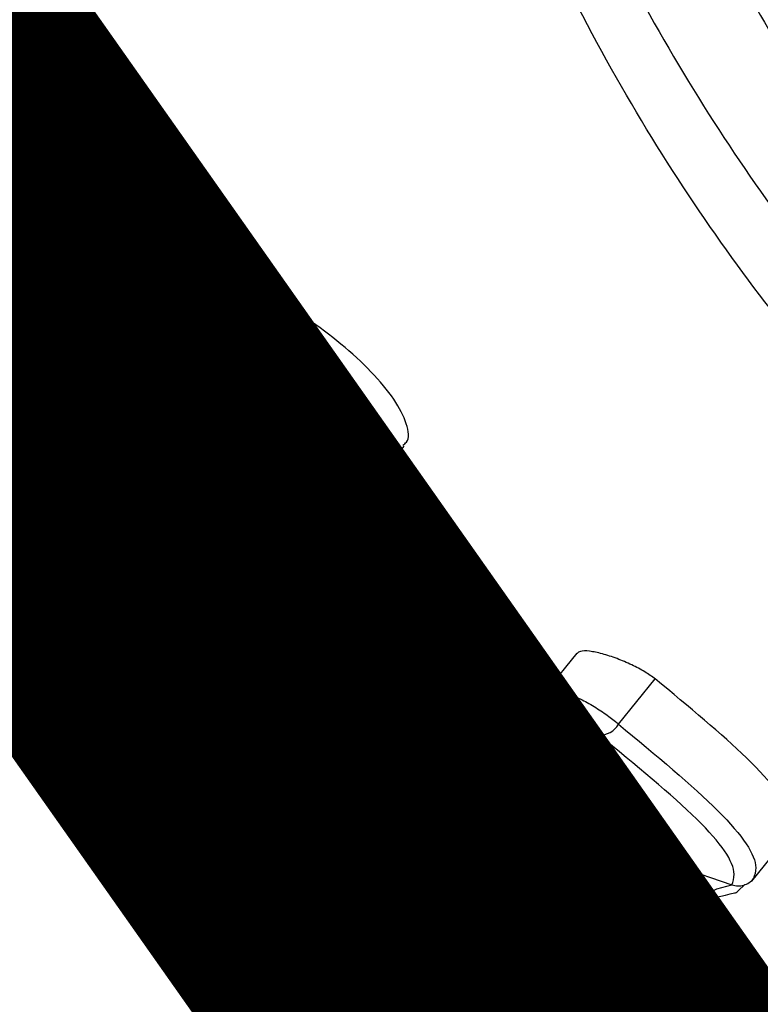
# Model space of a CAD drawing. Units: millimetres. Extents: x 394 to 26527, y 3501 to 26926.
# Drawn here: x 3038 to 3049, y 12163 to 12177 of the extents above; entities that cross this region are included whole.
import ezdxf

# ---------------------------------------------------------------- set-up
doc = ezdxf.new("R2010")
doc.units = ezdxf.units.MM
doc.linetypes.add('ACAD_ISO03W100', pattern=[30, 12, -18])
doc.linetypes.add('ČERCHOVANÁ', pattern=[25.4, 12.7, -6.35, 0, -6.35])
for name, color, linetype in [('HERNI_PRVEK', 4, 'Continuous'), ('KOTY1', 7, 'Continuous'), ('OSA', 7, 'ČERCHOVANÁ'), ('ZALOZENI', 6, 'Continuous')]:
    doc.layers.add(name, color=color, linetype=linetype)
doc.layers.add('KOTY', color=7, linetype='Continuous', lineweight=13)
doc.styles.add('arial', font='arial.ttf')
doc.dimstyles.new('KOTY_50', dxfattribs={"dimtxt": 125, "dimasz": 50, "dimexe": 50, "dimexo": 50, "dimgap": 30, "dimtad": 1, "dimdec": 0, "dimrnd": 10, "dimdsep": 46, "dimtxsty": 'arial', "dimblk": 'ARCHTICK', "dimcen": -1.5, "dimclrt": 2, "dimadec": 0, "dimazin": 0, "dimtfac": 0.63, "dimtdec": 0, "dimtix": 1, "dimtmove": 2, "dimatfit": 3, "dimldrblk": 'KOTA', "dimfxl": 400, "dimfxlon": 1, "dimtfill": 1, "dimtolj": 1, "dimtzin": 0, "dimarcsym": 0})

# ---------------------------------------------------------------- blocks, each defined once
blk = doc.blocks.new('_ArchTick')
at = {"color": 0, "linetype": 'ByBlock', "const_width": 0.15}
blk.add_lwpolyline([(-0.5, -0.5), (0.5, 0.5)], dxfattribs=at)
blk = doc.blocks.new('*D11')
at = {"layer": 'Defpoints', "color": 0, "transparency": 16777216}
for p in [(1219.392, 13095.493), (8020.059, 13095.493), (8020.059, 9635.419)]:
    blk.add_point(p, dxfattribs=at)
at = {"layer": 'KOTY1', "color": 0, "lineweight": -2, "transparency": 16777216}
for p, q in [((1219.392, 10035.419), (1219.392, 9585.419)), ((8020.059, 10035.419), (8020.059, 9585.419)), ((1219.392, 9635.419), (8020.059, 9635.419))]:
    blk.add_line(p, q, dxfattribs=at)
at = {"layer": 'KOTY1', "color": 0, "lineweight": -2, "transparency": 16777216, "xscale": 50, "yscale": 50, "zscale": 50, "rotation": 180}
blk.add_blockref('_ArchTick', (1219.392, 9635.419), dxfattribs=at)
at = {"layer": 'KOTY1', "color": 0, "lineweight": -2, "transparency": 16777216, "xscale": 50, "yscale": 50, "zscale": 50}
blk.add_blockref('_ArchTick', (8020.059, 9635.419), dxfattribs=at)
at = {"layer": 'KOTY1', "color": 2, "transparency": 16777216, "insert": (4619.725, 9729.24), "char_height": 125, "attachment_point": 5, "style": 'arial', "bg_fill": 3, "box_fill_scale": 1.1, "bg_fill_color": 256, "bg_fill_true_color": 13158600, "bg_fill_transparency": 0}
blk.add_mtext('\\A1;6800', dxfattribs=at)
blk = doc.blocks.new('KOTA')
for p, q in [((-75, -75), (75, 75)), ((0, 75), (0, -75)), ((-75, 0), (75, 0))]:
    blk.add_line(p, q)
blk = doc.blocks.new('*D12')
at = {"layer": 'Defpoints', "color": 0, "transparency": 16777216}
for p in [(570.06, 15531.37), (3046.965, 15531.37), (3047.253, 10657.233)]:
    blk.add_point(p, dxfattribs=at)
at = {"layer": 'KOTY1', "color": 0, "lineweight": -2, "transparency": 16777216}
for p, q in [((970.06, 15531.37), (520.06, 15531.37)), ((570.06, 10657.233), (570.06, 15531.37)), ((970.06, 10657.233), (520.06, 10657.233))]:
    blk.add_line(p, q, dxfattribs=at)
at = {"layer": 'KOTY1', "color": 0, "lineweight": -2, "transparency": 16777216, "xscale": 50, "yscale": 50, "zscale": 50}
for p, rotation in [((570.06, 15531.37), 90), ((570.06, 10657.233), 270)]:
    blk.add_blockref('_ArchTick', p, dxfattribs=dict(at, rotation=rotation))
at = {"layer": 'KOTY1', "color": 2, "transparency": 16777216, "insert": (476.238, 13094.302), "char_height": 125, "attachment_point": 5, "rotation": 90, "style": 'arial', "bg_fill": 3, "box_fill_scale": 1.1, "bg_fill_color": 256, "bg_fill_true_color": 13158600, "bg_fill_transparency": 0}
blk.add_mtext('\\A1;4870', dxfattribs=at)
blk = doc.blocks.new('*D14')
at = {"layer": 'Defpoints', "color": 0, "transparency": 16777216}
for p in [(2718.369, 13095.493), (6520.059, 13095.493), (6520.059, 9935.419)]:
    blk.add_point(p, dxfattribs=at)
at = {"layer": 'KOTY1', "color": 0, "lineweight": -2, "transparency": 16777216}
for p, q in [((2718.369, 10335.419), (2718.369, 9885.419)), ((6520.059, 10335.419), (6520.059, 9885.419)), ((2718.369, 9935.419), (6520.059, 9935.419))]:
    blk.add_line(p, q, dxfattribs=at)
at = {"layer": 'KOTY1', "color": 0, "lineweight": -2, "transparency": 16777216, "xscale": 50, "yscale": 50, "zscale": 50, "rotation": 180}
blk.add_blockref('_ArchTick', (2718.369, 9935.419), dxfattribs=at)
at = {"layer": 'KOTY1', "color": 0, "lineweight": -2, "transparency": 16777216, "xscale": 50, "yscale": 50, "zscale": 50}
blk.add_blockref('_ArchTick', (6520.059, 9935.419), dxfattribs=at)
at = {"layer": 'KOTY1', "color": 2, "transparency": 16777216, "insert": (4619.214, 10029.283), "char_height": 125, "attachment_point": 5, "style": 'arial', "bg_fill": 3, "box_fill_scale": 1.1, "bg_fill_color": 256, "bg_fill_true_color": 13158600, "bg_fill_transparency": 0}
blk.add_mtext('\\A1;3800', dxfattribs=at)
blk = doc.blocks.new('*D17')
at = {"layer": 'Defpoints', "color": 0, "transparency": 16777216}
for p in [(948.06, 12157.233), (3047.253, 12157.233), (3047.253, 10657.233)]:
    blk.add_point(p, dxfattribs=at)
at = {"layer": 'KOTY1', "color": 0, "lineweight": -2, "transparency": 16777216}
for p, q in [((1348.06, 12157.233), (898.06, 12157.233)), ((948.06, 10657.233), (948.06, 12157.233)), ((1348.06, 10657.233), (898.06, 10657.233))]:
    blk.add_line(p, q, dxfattribs=at)
at = {"layer": 'KOTY1', "color": 0, "lineweight": -2, "transparency": 16777216, "xscale": 50, "yscale": 50, "zscale": 50}
for p, rotation in [((948.06, 12157.233), 90), ((948.06, 10657.233), 270)]:
    blk.add_blockref('_ArchTick', p, dxfattribs=dict(at, rotation=rotation))
at = {"layer": 'KOTY1', "color": 2, "transparency": 16777216, "insert": (854.238, 11407.233), "char_height": 125, "attachment_point": 5, "rotation": 90, "style": 'arial', "bg_fill": 3, "box_fill_scale": 1.1, "bg_fill_color": 256, "bg_fill_true_color": 13158600, "bg_fill_transparency": 0}
blk.add_mtext('\\A1;1500', dxfattribs=at)
blk = doc.blocks.new('*D18')
at = {"layer": 'Defpoints', "color": 0, "transparency": 16777216}
for p in [(948.06, 14031.37), (3046.965, 14031.37), (3047.253, 12157.233)]:
    blk.add_point(p, dxfattribs=at)
at = {"layer": 'KOTY1', "color": 0, "lineweight": -2, "transparency": 16777216}
for p, q in [((1348.06, 14031.37), (898.06, 14031.37)), ((948.06, 12157.233), (948.06, 14031.37)), ((1348.06, 12157.233), (898.06, 12157.233))]:
    blk.add_line(p, q, dxfattribs=at)
at = {"layer": 'KOTY1', "color": 0, "lineweight": -2, "transparency": 16777216, "xscale": 50, "yscale": 50, "zscale": 50}
for p, rotation in [((948.06, 14031.37), 90), ((948.06, 12157.233), 270)]:
    blk.add_blockref('_ArchTick', p, dxfattribs=dict(at, rotation=rotation))
at = {"layer": 'KOTY1', "color": 2, "transparency": 16777216, "insert": (854.238, 13094.302), "char_height": 125, "attachment_point": 5, "rotation": 90, "style": 'arial', "bg_fill": 3, "box_fill_scale": 1.1, "bg_fill_color": 256, "bg_fill_true_color": 13158600, "bg_fill_transparency": 0}
blk.add_mtext('\\A1;1870', dxfattribs=at)
blk = doc.blocks.new('*D27')
at = {"layer": 'Defpoints', "color": 0, "linetype": 'ACAD_ISO03W100', "ltscale": 3, "transparency": 16777216}
for p in [(8020.059, 15531.37), (8020.059, 15531.37), (1218.392, 10657.233)]:
    blk.add_point(p, dxfattribs=at)
at = {"layer": 'KOTY', "color": 0, "linetype": 'ACAD_ISO03W100', "lineweight": -2, "ltscale": 3, "transparency": 16777216}
for p, q in [((8020.059, 15531.37), (7709.002, 15308.464)), ((8020.059, 15531.37), (8049.183, 15490.728)), ((1218.392, 10657.233), (7357.011, 15056.224)), ((1218.392, 10657.233), (1247.516, 10616.591))]:
    blk.add_line(p, q, dxfattribs=at)
at = {"layer": 'KOTY', "color": 0, "linetype": 'ACAD_ISO03W100', "lineweight": -2, "ltscale": 3, "transparency": 16777216, "xscale": 50, "yscale": 50, "zscale": 50}
for p, rotation in [((8020.059, 15531.37), 35.62572942642166), ((1218.392, 10657.233), 215.6257294264216)]:
    blk.add_blockref('_ArchTick', p, dxfattribs=dict(at, rotation=rotation))
at = {"layer": 'KOTY', "color": 2, "linetype": 'ACAD_ISO03W100', "ltscale": 3, "transparency": 16777216, "insert": (7535.919, 15178.28), "char_height": 125, "attachment_point": 5, "rotation": 35.6257, "style": 'arial', "bg_fill": 3, "box_fill_scale": 1.1, "bg_fill_color": 256, "bg_fill_true_color": 13158600, "bg_fill_transparency": 0}
blk.add_mtext('\\A1;8370', dxfattribs=at)
blk = doc.blocks.new('*D30')
at = {"layer": 'Defpoints', "color": 0, "transparency": 16777216}
for p in [(3298.709, 13595.337), (1218.392, 10657.233), (1218.392, 10657.233)]:
    blk.add_point(p, dxfattribs=at)
at = {"layer": 'KOTY', "color": 0, "lineweight": -2, "transparency": 16777216}
for p, q in [((3298.709, 13595.337), (1830.45, 11521.664)), ((3298.709, 13595.337), (3339.515, 13566.443)), ((1218.392, 10657.233), (1580.361, 11168.455)), ((1218.392, 10657.233), (1259.198, 10628.34))]:
    blk.add_line(p, q, dxfattribs=at)
at = {"layer": 'KOTY', "color": 0, "lineweight": -2, "transparency": 16777216, "xscale": 50, "yscale": 50, "zscale": 50}
for p, rotation in [((3298.709, 13595.337), 54.69968725655246), ((1218.392, 10657.233), 234.6996872565525)]:
    blk.add_blockref('_ArchTick', p, dxfattribs=dict(at, rotation=rotation))
at = {"layer": 'KOTY', "color": 2, "transparency": 16777216, "insert": (1701.472, 11347.845), "char_height": 125, "attachment_point": 5, "rotation": 54.6997, "style": 'arial', "bg_fill": 3, "box_fill_scale": 1.1, "bg_fill_color": 256, "bg_fill_true_color": 13158600, "bg_fill_transparency": 0}
blk.add_mtext('\\A1;3600', dxfattribs=at)
blk = doc.blocks.new('*D31')
at = {"layer": 'Defpoints', "color": 0, "transparency": 16777216}
for p in [(3299.155, 12593.759), (1218.392, 10657.233), (1218.392, 10657.233)]:
    blk.add_point(p, dxfattribs=at)
at = {"layer": 'KOTY', "color": 0, "lineweight": -2, "transparency": 16777216}
for p, q in [((3299.155, 12593.759), (3265.091, 12630.36)), ((3299.155, 12593.759), (2000.748, 11385.357)), ((1218.392, 10657.233), (1682.318, 11089.001)), ((1218.392, 10657.233), (1184.328, 10693.834))]:
    blk.add_line(p, q, dxfattribs=at)
at = {"layer": 'KOTY', "color": 0, "lineweight": -2, "transparency": 16777216, "xscale": 50, "yscale": 50, "zscale": 50}
for p, rotation in [((3299.155, 12593.759), 42.94372245585141), ((1218.392, 10657.233), 222.9437224558515)]:
    blk.add_blockref('_ArchTick', p, dxfattribs=dict(at, rotation=rotation))
at = {"layer": 'KOTY', "color": 2, "transparency": 16777216, "insert": (1839.271, 11239.609), "char_height": 125, "attachment_point": 5, "rotation": 42.9437, "style": 'arial', "bg_fill": 3, "box_fill_scale": 1.1, "bg_fill_color": 256, "bg_fill_true_color": 13158600, "bg_fill_transparency": 0}
blk.add_mtext('\\A1;2840', dxfattribs=at)
blk = doc.blocks.new('*D38')
at = {"layer": 'Defpoints', "color": 0, "transparency": 16777216}
for p in [(3300.156, 12593.759), (3569.082, 12437.956), (3047.253, 12157.233)]:
    blk.add_point(p, dxfattribs=at)
at = {"layer": 'KOTY', "color": 0, "lineweight": -2, "transparency": 16777216}
for p, q in [((3343.419, 12568.694), (3612.345, 12412.891)), ((3316.18, 12001.43), (3569.082, 12437.956)), ((3090.517, 12132.168), (3359.443, 11976.365))]:
    blk.add_line(p, q, dxfattribs=at)
at = {"layer": 'KOTY', "color": 0, "lineweight": -2, "transparency": 16777216, "xscale": 50, "yscale": 50, "zscale": 50}
for p, rotation in [((3569.082, 12437.956), 59.91403938163597), ((3316.18, 12001.43), 239.914039381636)]:
    blk.add_blockref('_ArchTick', p, dxfattribs=dict(at, rotation=rotation))
at = {"layer": 'KOTY', "color": 2, "transparency": 16777216, "insert": (3361.449, 12266.726), "char_height": 125, "attachment_point": 5, "rotation": 59.914, "style": 'arial', "bg_fill": 3, "box_fill_scale": 1.1, "bg_fill_color": 256, "bg_fill_true_color": 13158600, "bg_fill_transparency": 0}
blk.add_mtext('\\A1;500', dxfattribs=at)
blk = doc.blocks.new('*D40')
at = {"layer": 'Defpoints', "color": 0, "transparency": 16777216}
for p in [(3296.096, 13595.326), (3298.081, 13594.983), (3047.253, 12157.233)]:
    blk.add_point(p, dxfattribs=at)
at = {"layer": 'KOTY', "color": 0, "lineweight": -2, "transparency": 16777216}
for p, q in [((3298.081, 13594.983), (3146.233, 12717.436)), ((3298.081, 13594.983), (3347.349, 13586.458)), ((3049.238, 12156.89), (3074.434, 12302.5)), ((3049.238, 12156.89), (3098.506, 12148.365))]:
    blk.add_line(p, q, dxfattribs=at)
at = {"layer": 'KOTY', "color": 0, "lineweight": -2, "transparency": 16777216, "xscale": 50, "yscale": 50, "zscale": 50}
for p, rotation in [((3298.081, 13594.983), 80.18293522488354), ((3049.238, 12156.89), 260.1829352248836)]:
    blk.add_blockref('_ArchTick', p, dxfattribs=dict(at, rotation=rotation))
at = {"layer": 'KOTY', "color": 2, "transparency": 16777216, "insert": (3080.615, 12515.11), "char_height": 125, "attachment_point": 5, "rotation": 80.1829, "style": 'arial', "bg_fill": 3, "box_fill_scale": 1.1, "bg_fill_color": 256, "bg_fill_true_color": 13158600, "bg_fill_transparency": 0}
blk.add_mtext('\\A1;1460', dxfattribs=at)

msp = doc.modelspace()

# ---------------------------------------------------------------- linework, layer by layer
at = {"layer": 'HERNI_PRVEK'}
for p, q in [((3040.913, 12173.326), (3040.448, 12172.752)), ((3038.471, 12172.283), (3038.936, 12172.857)), ((3040.366, 12171.774), (3038.936, 12172.857)), ((3038.471, 12172.283), (3039.899, 12171.197)), ((3039.736, 12170.895), (3038.364, 12171.944)), ((3039.899, 12171.197), (3040.366, 12171.774)), ((3040.659, 12170.916), (3040.93, 12171.312)), ((3039.37, 12171.013), (3038.925, 12170.463)), ((3043.431, 12170.352), (3043.938, 12170.979)), ((3038.468, 12170.159), (3038.895, 12170.685)), ((3038.895, 12170.685), (3039.013, 12170.572)), ((3042.008, 12170.455), (3041.737, 12170.059)), ((3041.737, 12170.059), (3042.012, 12170.398)), ((3038.958, 12170.048), (3041.524, 12168.033)), ((3042.223, 12169.365), (3042.704, 12169.959)), ((3041.923, 12168.082), (3042.374, 12168.638)), ((3042.049, 12168.182), (3042.331, 12168.005)), ((3041.895, 12167.467), (3042.331, 12168.005)), ((3046.545, 12167.855), (3046.098, 12167.303)), ((3047.176, 12166.783), (3047.729, 12167.467)), ((3046.259, 12166.453), (3046.894, 12166.192)), ((3045.751, 12165.823), (3046.245, 12166.434)), ((3044.668, 12166.18), (3044.684, 12166.125)), ((3044.684, 12166.125), (3045.404, 12165.765)), ((3045.231, 12165.458), (3045.391, 12165.656)), ((3049.186, 12164.418), (3049.73, 12165.091)), ((3048.096, 12164.632), (3048.887, 12164.36)), ((3048.658, 12164.298), (3048.887, 12164.36)), ((3048.978, 12164.27), (3049.081, 12164.364))]:
    msp.add_line(p, q, dxfattribs=at)
at = {"layer": 'HERNI_PRVEK', "flags": 128}
for points in [[(3042.291, 12170.307), (3042.262, 12170.325), (3042.238, 12170.355)], [(3046.208, 12166.771), (3046.229, 12166.756), (3046.275, 12166.74)]]:
    msp.add_lwpolyline(points, dxfattribs=at)
at = {"layer": 'HERNI_PRVEK'}
for centre, radius, start, end in [((3038.711, 12172.021), 0.355, 132.5468, 192.5285), ((3041.161, 12171.134), 0.293, 152.7523, 232.0171), ((3040.315, 12170.779), 0.59, 134.8324, 168.6019), ((3040.889, 12170.735), 0.293, 141.8105, 231.9914), ((3041.784, 12170.652), 0.301, 231.8314, 304.0495), ((3038.16, 12170.349), 0.362, 266.6477, 328.3916), ((3041.511, 12170.25), 0.297, 231.6394, 319.8108), ((3041.644, 12169.732), 0.685, 298.9204, 327.6572), ((3039.85, 12169.058), 0.298, 141.2013, 231.2487), ((3039.917, 12169.179), 0.3, 193.0573, 231.1306), ((3040.465, 12168.577), 0.3, 232.4775, 320.885), ((3040.53, 12168.7), 0.302, 232.6299, 271.0993), ((3042.143, 12167.217), 0.352, 134.779, 199.8165), ((3046.893, 12166.948), 0.328, 267.3515, 329.7496), ((3045.464, 12165.252), 0.311, 138.6414, 227.0739)]:
    msp.add_arc(centre, radius, start, end, dxfattribs=at)
for points, knots in [([(3059.289, 12163.986), (3059.288, 12164.141), (3059.287, 12164.438), (3058.487, 12165.059), (3057.073, 12166.029), (3054.768, 12167.613), (3051.902, 12170.15), (3049.062, 12173.391), (3046.83, 12176.902), (3045.193, 12180.488), (3044.132, 12183.808), (3043.473, 12187.333), (3043.27, 12190.927), (3043.581, 12194.597), (3044.482, 12198.675), (3045.774, 12201.312), (3046.518, 12202.832)], [0, 0, 0, 0, 0.0517844, 0.0996323, 0.1485773, 0.2449315, 0.343427, 0.4380537, 0.5351583, 0.5996731, 0.6654906, 0.7268434, 0.7897649, 0.8510639, 0.91415, 1, 1, 1, 1]), ([(3047.206, 12202.487), (3046.484, 12201.004), (3045.238, 12198.444), (3044.381, 12194.46), (3044.091, 12190.887), (3044.315, 12187.361), (3044.979, 12183.929), (3046.055, 12180.687), (3047.684, 12177.218), (3049.928, 12173.817), (3052.728, 12170.699), (3055.638, 12168.273), (3057.912, 12166.782), (3059.369, 12165.833), (3060.197, 12165.323), (3060.199, 12164.786), (3060.199, 12164.786), (3060.199, 12164.786)], [0, 0, 0, 0, 0.084264, 0.14548, 0.206702, 0.268048, 0.329426, 0.39394, 0.458499, 0.553734, 0.649096, 0.746899, 0.844642, 0.894752, 0.944745, 0.999999, 1, 1, 1, 1]), ([(3046.993, 12198.078), (3046.849, 12197.745), (3046.404, 12196.712), (3046.048, 12194.863), (3045.627, 12191.896), (3045.685, 12188.162), (3046.481, 12183.949), (3047.873, 12180.083), (3049.696, 12176.685), (3051.809, 12173.777), (3054.047, 12171.381), (3056.305, 12169.442), (3058.075, 12168.179), (3059.285, 12167.351), (3060.008, 12166.815), (3060.483, 12166.351), (3060.441, 12166.109), (3060.419, 12165.988)], [0, 0, 0, 0, 0.020776, 0.064325, 0.106819, 0.192958, 0.279733, 0.365277, 0.455645, 0.544852, 0.633843, 0.723566, 0.814623, 0.860354, 0.906659, 0.953182, 1, 1, 1, 1]), ([(3038.071, 12173.812), (3038.124, 12173.729), (3038.229, 12173.563), (3038.459, 12173.289), (3038.705, 12173.04), (3038.862, 12172.916), (3038.936, 12172.857)], [0, 0, 0, 0, 0.2572673, 0.5147072, 0.770651, 1, 1, 1, 1]), ([(3043.92, 12170.994), (3043.94, 12171.007), (3044.027, 12171.067), (3043.995, 12171.305), (3043.814, 12171.672), (3043.46, 12172.098), (3042.998, 12172.523), (3042.477, 12172.908), (3041.955, 12173.211), (3041.48, 12173.405), (3041.127, 12173.442), (3040.932, 12173.408), (3040.914, 12173.326), (3040.914, 12173.325)], [0, 0, 0, 0, 0.032354, 0.143113, 0.252338, 0.359563, 0.465296, 0.570456, 0.675886, 0.782162, 0.889639, 0.998496, 1, 1, 1, 1]), ([(3038.364, 12171.944), (3038.268, 12172.021), (3038.063, 12172.183), (3037.743, 12172.508), (3037.444, 12172.866), (3037.307, 12173.084), (3037.239, 12173.193)], [0, 0, 0, 0, 0.228796, 0.484972, 0.742675, 1, 1, 1, 1]), ([(3037.641, 12173.281), (3037.69, 12173.193), (3037.787, 12173.017), (3038.006, 12172.73), (3038.244, 12172.471), (3038.398, 12172.343), (3038.471, 12172.283)], [0, 0, 0, 0, 0.258475, 0.516466, 0.772138, 1, 1, 1, 1]), ([(3040.458, 12172.742), (3040.461, 12172.752), (3040.483, 12172.837), (3040.691, 12172.857), (3041.064, 12172.778), (3041.55, 12172.543), (3042.073, 12172.202), (3042.579, 12171.793), (3043.012, 12171.361), (3043.331, 12170.949), (3043.482, 12170.612), (3043.506, 12170.408), (3043.429, 12170.366), (3043.417, 12170.36)], [0, 0, 0, 0, 0.0162741, 0.126224, 0.2357416, 0.3439446, 0.4506714, 0.5563053, 0.6614353, 0.7667442, 0.8729515, 0.9805691, 1, 1, 1, 1]), ([(3036.431, 12172.706), (3036.435, 12172.709), (3036.51, 12172.769), (3036.889, 12172.648), (3037.761, 12172.124), (3038.944, 12171.268), (3040.309, 12170.217), (3041.725, 12169.097), (3043.031, 12168.032), (3044.042, 12167.138), (3044.658, 12166.48), (3044.665, 12166.274), (3044.668, 12166.18)], [0, 0, 0, 0, 0.005773, 0.118263, 0.230832, 0.34299, 0.455187, 0.568124, 0.681503, 0.794164, 0.905663, 1, 1, 1, 1]), ([(3040.452, 12172.745), (3040.404, 12172.664), (3040.308, 12172.5), (3040.35, 12172.18), (3040.46, 12171.883), (3040.642, 12171.654), (3040.709, 12171.57)], [0, 0, 0, 0, 0.228758, 0.460332, 0.80053, 1, 1, 1, 1]), ([(3038.139, 12169.987), (3038.017, 12170.113), (3037.527, 12170.622), (3036.853, 12171.453), (3036.341, 12172.294), (3036.357, 12172.535), (3036.364, 12172.655)], [0, 0, 0, 0, 0.099926, 0.403221, 0.704233, 1, 1, 1, 1]), ([(3036.823, 12172.66), (3036.816, 12172.545), (3036.801, 12172.318), (3037.277, 12171.527), (3037.899, 12170.754), (3038.355, 12170.277), (3038.468, 12170.159)], [0, 0, 0, 0, 0.301518, 0.597572, 0.900391, 1, 1, 1, 1]), ([(3037.389, 12172.583), (3037.398, 12172.558), (3037.47, 12172.355), (3037.957, 12171.687), (3038.588, 12171.013), (3038.895, 12170.685)], [0, 0, 0, 0, 0.067386, 0.546639, 1, 1, 1, 1]), ([(3042.238, 12170.355), (3042.356, 12170.31), (3042.613, 12170.214), (3042.905, 12170.206), (3043.079, 12170.316), (3043.099, 12170.538), (3042.967, 12170.843), (3042.702, 12171.2), (3042.335, 12171.572), (3041.903, 12171.92), (3041.454, 12172.208), (3041.037, 12172.399), (3040.7, 12172.465), (3040.485, 12172.397), (3040.417, 12172.201), (3040.492, 12171.907), (3040.658, 12171.661), (3040.741, 12171.538)], [0, 0, 0, 0, 0.058868, 0.127557, 0.195674, 0.26282, 0.329065, 0.394753, 0.460764, 0.526275, 0.592879, 0.660391, 0.728705, 0.7973, 0.865382, 0.932617, 1, 1, 1, 1]), ([(3040.366, 12171.774), (3040.455, 12171.709), (3040.605, 12171.599), (3040.728, 12171.543), (3040.778, 12171.52)], [0, 0, 0, 0, 0.599173, 1, 1, 1, 1]), ([(3040.714, 12171.529), (3040.744, 12171.488), (3040.826, 12171.377), (3040.88, 12171.267), (3040.886, 12171.201), (3040.888, 12171.216), (3040.888, 12171.217)], [0, 0, 0, 0, 0.249321, 0.662462, 0.98171, 1, 1, 1, 1]), ([(3040.741, 12171.538), (3040.797, 12171.459), (3040.923, 12171.279), (3041.022, 12171.045), (3040.995, 12170.951), (3040.981, 12170.903)], [0, 0, 0, 0, 0.280474, 0.640486, 1, 1, 1, 1]), ([(3039.899, 12171.197), (3039.987, 12171.133), (3040.162, 12171.004), (3040.395, 12170.894), (3040.577, 12170.854), (3040.632, 12170.895), (3040.659, 12170.916)], [0, 0, 0, 0, 0.249931, 0.499991, 0.751222, 1, 1, 1, 1]), ([(3040.709, 12170.504), (3040.676, 12170.481), (3040.61, 12170.435), (3040.38, 12170.495), (3040.08, 12170.645), (3039.851, 12170.812), (3039.736, 12170.895)], [0, 0, 0, 0, 0.24782, 0.498623, 0.749058, 1, 1, 1, 1]), ([(3040.981, 12170.903), (3040.948, 12170.855), (3040.852, 12170.716), (3040.766, 12170.588), (3040.709, 12170.504)], [0, 0, 0, 0, 0.3460239, 1, 1, 1, 1]), ([(3038.921, 12170.457), (3038.955, 12170.473), (3039.022, 12170.505), (3039.322, 12170.372), (3039.732, 12170.123), (3040.224, 12169.775), (3040.74, 12169.375), (3041.222, 12168.965), (3041.616, 12168.591), (3041.873, 12168.294), (3041.947, 12168.143), (3041.931, 12168.098), (3041.927, 12168.088)], [0, 0, 0, 0, 0.1073428, 0.2146869, 0.3220415, 0.4294046, 0.5367294, 0.6440131, 0.7513628, 0.8587889, 0.9661818, 1, 1, 1, 1]), ([(3041.598, 12170.416), (3041.626, 12170.439), (3041.689, 12170.492), (3041.906, 12170.481), (3042.127, 12170.397), (3042.238, 12170.355)], [0, 0, 0, 0, 0.280855, 0.640081, 1, 1, 1, 1]), ([(3038.898, 12170.424), (3038.898, 12170.424), (3038.863, 12170.388), (3038.846, 12170.284), (3038.849, 12170.155), (3038.906, 12169.997), (3039.042, 12169.785), (3039.266, 12169.527), (3039.445, 12169.352), (3039.48, 12169.317)], [0, 0, 0, 0, 0.0005604, 0.0967689, 0.1876417, 0.3093992, 0.5659142, 0.913285, 1, 1, 1, 1]), ([(3038.958, 12170.048), (3038.932, 12170.076), (3038.88, 12170.133), (3038.85, 12170.245), (3038.86, 12170.361), (3038.901, 12170.425), (3038.921, 12170.457)], [0, 0, 0, 0, 0.249844, 0.500011, 0.750002, 1, 1, 1, 1]), ([(3041.326, 12170.017), (3041.356, 12170.061), (3041.442, 12170.188), (3041.536, 12170.326), (3041.598, 12170.416)], [0, 0, 0, 0, 0.346049, 1, 1, 1, 1]), ([(3041.941, 12170.407), (3041.943, 12170.408), (3041.948, 12170.409), (3042.058, 12170.394), (3042.18, 12170.356), (3042.275, 12170.313), (3042.291, 12170.306)], [0, 0, 0, 0, 0.2211108, 0.5199796, 0.9202234, 1, 1, 1, 1]), ([(3042.283, 12170.323), (3042.332, 12170.298), (3042.581, 12170.173), (3042.899, 12170.131), (3043.248, 12170.169), (3043.37, 12170.308), (3043.416, 12170.361)], [0, 0, 0, 0, 0.1070327, 0.5330388, 0.8243047, 1, 1, 1, 1]), ([(3042.306, 12170.35), (3042.356, 12170.288), (3042.458, 12170.163), (3042.621, 12170.028), (3042.704, 12169.959)], [0, 0, 0, 0, 0.49464, 1, 1, 1, 1]), ([(3037.84, 12170.038), (3037.861, 12170.026), (3037.909, 12169.998), (3038.089, 12169.858), (3038.361, 12169.632), (3038.691, 12169.351), (3038.918, 12169.152), (3039.032, 12169.053)], [0, 0, 0, 0, 0.156434, 0.368903, 0.579808, 0.789843, 1, 1, 1, 1]), ([(3038.468, 12170.159), (3038.546, 12170.079), (3038.702, 12169.921), (3038.966, 12169.682), (3039.216, 12169.476), (3039.426, 12169.323), (3039.576, 12169.235), (3039.604, 12169.241), (3039.618, 12169.245)], [0, 0, 0, 0, 0.166374, 0.332742, 0.499329, 0.665947, 0.832558, 1, 1, 1, 1]), ([(3038.958, 12170.048), (3038.955, 12170.02), (3038.949, 12169.957), (3039.082, 12169.745), (3039.274, 12169.537), (3039.37, 12169.432)], [0, 0, 0, 0, 0.287082, 0.643138, 1, 1, 1, 1]), ([(3041.524, 12168.033), (3041.527, 12168.042), (3041.54, 12168.079), (3041.476, 12168.207), (3041.255, 12168.459), (3040.918, 12168.775), (3040.506, 12169.122), (3040.066, 12169.463), (3039.647, 12169.759), (3039.298, 12169.973), (3039.044, 12170.088), (3038.986, 12170.061), (3038.958, 12170.048)], [0, 0, 0, 0, 0.03369, 0.140746, 0.248053, 0.355543, 0.463169, 0.570855, 0.678495, 0.785901, 0.893032, 1, 1, 1, 1]), ([(3041.976, 12169.132), (3041.87, 12169.221), (3041.654, 12169.404), (3041.426, 12169.667), (3041.296, 12169.892), (3041.316, 12169.976), (3041.326, 12170.017)], [0, 0, 0, 0, 0.2409671, 0.493458, 0.7469108, 1, 1, 1, 1]), ([(3041.737, 12170.059), (3041.727, 12170.024), (3041.707, 12169.954), (3041.802, 12169.777), (3041.975, 12169.572), (3042.142, 12169.433), (3042.223, 12169.365)], [0, 0, 0, 0, 0.254083, 0.507871, 0.759893, 1, 1, 1, 1]), ([(3039.664, 12168.825), (3039.644, 12168.82), (3039.605, 12168.808), (3039.404, 12168.919), (3039.127, 12169.112), (3038.796, 12169.375), (3038.447, 12169.682), (3038.242, 12169.885), (3038.139, 12169.987)], [0, 0, 0, 0, 0.166836, 0.333064, 0.499671, 0.666497, 0.833289, 1, 1, 1, 1]), ([(3046.031, 12167.036), (3045.818, 12167.277), (3045.377, 12167.775), (3044.15, 12168.812), (3043.162, 12169.596), (3042.704, 12169.959)], [0, 0, 0, 0, 0.334862, 0.6916075, 1, 1, 1, 1]), ([(3039.37, 12169.432), (3039.436, 12169.363), (3039.583, 12169.208), (3039.722, 12169.027), (3039.727, 12168.973), (3039.729, 12168.946)], [0, 0, 0, 0, 0.288252, 0.644342, 1, 1, 1, 1]), ([(3039.397, 12169.393), (3039.441, 12169.348), (3039.544, 12169.241), (3039.61, 12169.154), (3039.636, 12169.108), (3039.634, 12169.115), (3039.633, 12169.115)], [0, 0, 0, 0, 0.305548, 0.726072, 0.964177, 1, 1, 1, 1]), ([(3042.223, 12169.365), (3042.673, 12169.003), (3043.65, 12168.215), (3044.854, 12167.177), (3045.735, 12166.285), (3045.755, 12165.996), (3045.766, 12165.845)], [0, 0, 0, 0, 0.214442, 0.466411, 0.720183, 1, 1, 1, 1]), ([(3045.404, 12165.765), (3045.392, 12165.91), (3045.371, 12166.186), (3044.516, 12167.038), (3043.352, 12168.03), (3042.409, 12168.785), (3041.976, 12169.132)], [0, 0, 0, 0, 0.278998, 0.53253, 0.784871, 1, 1, 1, 1]), ([(3039.032, 12169.053), (3039.213, 12168.899), (3039.905, 12168.309), (3040.689, 12167.693), (3041.748, 12167.073), (3042.855, 12166.366), (3044.194, 12165.816), (3045.119, 12165.59), (3045.314, 12165.71), (3045.404, 12165.765)], [0, 0, 0, 0, 0.06801, 0.261127, 0.264119, 0.455044, 0.647238, 0.837166, 1, 1, 1, 1]), ([(3039.729, 12168.946), (3039.716, 12168.923), (3039.693, 12168.881), (3039.673, 12168.843), (3039.664, 12168.825)], [0, 0, 0, 0, 0.540188, 1, 1, 1, 1]), ([(3040.282, 12168.34), (3040.293, 12168.36), (3040.313, 12168.399), (3040.337, 12168.441), (3040.347, 12168.46)], [0, 0, 0, 0, 0.540199, 1, 1, 1, 1]), ([(3040.347, 12168.46), (3040.363, 12168.468), (3040.398, 12168.486), (3040.574, 12168.42), (3040.771, 12168.31), (3040.87, 12168.255)], [0, 0, 0, 0, 0.288846, 0.644066, 1, 1, 1, 1]), ([(3040.538, 12168.413), (3040.538, 12168.413), (3040.532, 12168.413), (3040.565, 12168.406), (3040.65, 12168.368), (3040.779, 12168.303), (3040.887, 12168.239), (3040.914, 12168.222)], [0, 0, 0, 0, 0.0194131, 0.1940668, 0.4605301, 0.8606757, 1, 1, 1, 1]), ([(3040.697, 12168.388), (3040.701, 12168.371), (3040.709, 12168.336), (3040.841, 12168.204), (3041.047, 12168.031), (3041.313, 12167.834), (3041.61, 12167.634), (3041.8, 12167.522), (3041.895, 12167.467)], [0, 0, 0, 0, 0.166253, 0.332564, 0.499128, 0.665935, 0.832854, 1, 1, 1, 1]), ([(3041.812, 12167.097), (3041.69, 12167.172), (3041.446, 12167.322), (3041.064, 12167.591), (3040.723, 12167.856), (3040.461, 12168.088), (3040.294, 12168.266), (3040.286, 12168.315), (3040.282, 12168.34)], [0, 0, 0, 0, 0.167493, 0.334798, 0.501839, 0.668307, 0.834263, 1, 1, 1, 1]), ([(3040.87, 12168.255), (3040.968, 12168.2), (3041.187, 12168.079), (3041.435, 12167.99), (3041.494, 12168.019), (3041.524, 12168.033)], [0, 0, 0, 0, 0.288941, 0.644733, 1, 1, 1, 1]), ([(3040.981, 12168.195), (3041.058, 12168.151), (3041.308, 12168.009), (3041.507, 12167.939), (3041.747, 12167.957), (3041.879, 12168.016), (3041.913, 12168.076), (3041.918, 12168.086)], [0, 0, 0, 0, 0.209734, 0.674504, 0.837095, 0.971351, 1, 1, 1, 1]), ([(3041.524, 12168.033), (3041.557, 12168.015), (3041.623, 12167.978), (3041.738, 12167.975), (3041.848, 12168.009), (3041.901, 12168.062), (3041.927, 12168.088)], [0, 0, 0, 0, 0.25003, 0.499959, 0.750044, 1, 1, 1, 1]), ([(3042.331, 12168.005), (3042.752, 12167.77), (3043.566, 12167.314), (3044.107, 12167.145), (3044.368, 12167.064)], [0, 0, 0, 0, 0.5168539, 1, 1, 1, 1]), ([(3047.729, 12167.467), (3047.68, 12167.502), (3047.58, 12167.574), (3047.374, 12167.682), (3047.15, 12167.777), (3046.925, 12167.851), (3046.732, 12167.89), (3046.594, 12167.892), (3046.563, 12167.863), (3046.55, 12167.851)], [0, 0, 0, 0, 0.141724, 0.283319, 0.429258, 0.580003, 0.732455, 0.882768, 1, 1, 1, 1]), ([(3041.238, 12167.379), (3041.329, 12167.315), (3041.793, 12166.994), (3042.611, 12166.536), (3043.61, 12166.049), (3044.47, 12165.729), (3045.077, 12165.626), (3045.445, 12165.582), (3045.59, 12165.721), (3045.62, 12165.751)], [0, 0, 0, 0, 0.046132, 0.2334731, 0.4224382, 0.6112187, 0.804124, 0.9581537, 1, 1, 1, 1]), ([(3041.895, 12167.467), (3042.303, 12167.244), (3043.128, 12166.795), (3044.058, 12166.487), (3044.485, 12166.467), (3044.566, 12166.555), (3044.586, 12166.577)], [0, 0, 0, 0, 0.296141, 0.599714, 0.903107, 1, 1, 1, 1]), ([(3044.586, 12166.577), (3044.593, 12166.673), (3044.607, 12166.848), (3044.216, 12167.246), (3044.041, 12167.425)], [0, 0, 0, 0, 0.551293, 1, 1, 1, 1]), ([(3049.752, 12165.122), (3049.771, 12165.202), (3049.832, 12165.454), (3049.29, 12166.174), (3048.235, 12167.047), (3047.729, 12167.467)], [0, 0, 0, 0, 0.193854, 0.613194, 1, 1, 1, 1]), ([(3046.103, 12167.3), (3046.091, 12167.287), (3046.051, 12167.245), (3046.023, 12167.148), (3046.025, 12167.038), (3046.058, 12166.941), (3046.117, 12166.854), (3046.166, 12166.801), (3046.206, 12166.773), (3046.209, 12166.771)], [0, 0, 0, 0, 0.081691, 0.269837, 0.441247, 0.592788, 0.758005, 0.982325, 1, 1, 1, 1]), ([(3046.105, 12167.298), (3046.109, 12167.305), (3046.121, 12167.327), (3046.208, 12167.32), (3046.354, 12167.278), (3046.545, 12167.195), (3046.757, 12167.083), (3046.963, 12166.952), (3047.101, 12166.849), (3047.161, 12166.796), (3047.176, 12166.783)], [0, 0, 0, 0, 0.0711975, 0.2105936, 0.3531183, 0.4996747, 0.6495767, 0.8007758, 0.9501421, 1, 1, 1, 1]), ([(3044.684, 12166.126), (3044.663, 12166.103), (3044.576, 12166.009), (3044.12, 12166.034), (3043.128, 12166.372), (3042.247, 12166.857), (3041.812, 12167.097)], [0, 0, 0, 0, 0.0966687, 0.3995352, 0.7031338, 1, 1, 1, 1]), ([(3046.878, 12166.621), (3046.869, 12166.628), (3046.832, 12166.655), (3046.748, 12166.707), (3046.621, 12166.77), (3046.49, 12166.822), (3046.371, 12166.856), (3046.278, 12166.871), (3046.218, 12166.865), (3046.196, 12166.839), (3046.212, 12166.796), (3046.254, 12166.759), (3046.275, 12166.74)], [0, 0, 0, 0, 0.036777, 0.147839, 0.261355, 0.374409, 0.484764, 0.591287, 0.694529, 0.796073, 0.898006, 1, 1, 1, 1]), ([(3047.176, 12166.783), (3047.737, 12166.317), (3048.859, 12165.386), (3049.303, 12164.729), (3049.229, 12164.506), (3049.211, 12164.454)], [0, 0, 0, 0, 0.4331408, 0.8666853, 1, 1, 1, 1]), ([(3046.275, 12166.74), (3046.477, 12166.573), (3047.196, 12165.982), (3048.071, 12165.159), (3048.087, 12164.808), (3048.096, 12164.632)], [0, 0, 0, 0, 0.164035, 0.582243, 1, 1, 1, 1]), ([(3048.887, 12164.36), (3048.903, 12164.411), (3048.975, 12164.627), (3048.535, 12165.266), (3047.43, 12166.169), (3046.878, 12166.621)], [0, 0, 0, 0, 0.1330831, 0.5662552, 1, 1, 1, 1]), ([(3044.586, 12166.577), (3044.573, 12166.559), (3044.548, 12166.523), (3044.526, 12166.46), (3044.518, 12166.395), (3044.525, 12166.329), (3044.546, 12166.266), (3044.581, 12166.209), (3044.627, 12166.16), (3044.665, 12166.137), (3044.684, 12166.126)], [0, 0, 0, 0, 0.124996, 0.250067, 0.375049, 0.500095, 0.625012, 0.750091, 0.874905, 1, 1, 1, 1]), ([(3046.409, 12166.599), (3046.551, 12166.484), (3046.99, 12166.125), (3047.47, 12165.67), (3047.84, 12165.266), (3047.924, 12165.032), (3047.928, 12165.054), (3047.93, 12165.06)], [0, 0, 0, 0, 0.137477, 0.426045, 0.678122, 0.910976, 1, 1, 1, 1]), ([(3045.851, 12165.948), (3046.412, 12165.742), (3047.184, 12165.458), (3047.523, 12165.483), (3047.616, 12165.489)], [0, 0, 0, 0, 0.726498, 1, 1, 1, 1]), ([(3045.766, 12165.845), (3045.742, 12165.821), (3045.695, 12165.773), (3045.6, 12165.737), (3045.498, 12165.73), (3045.435, 12165.754), (3045.404, 12165.765)], [0, 0, 0, 0, 0.250007, 0.500058, 0.749994, 1, 1, 1, 1]), ([(3045.037, 12165.515), (3045.027, 12165.504), (3044.992, 12165.468), (3044.967, 12165.385), (3044.964, 12165.29), (3044.986, 12165.212), (3045.019, 12165.152), (3045.056, 12165.11), (3045.091, 12165.08), (3045.134, 12165.049), (3045.2, 12165.01), (3045.322, 12164.947), (3045.482, 12164.871), (3045.64, 12164.802), (3045.749, 12164.757), (3045.792, 12164.742), (3045.799, 12164.74)], [0, 0, 0, 0, 0.0296369, 0.1056814, 0.1720967, 0.2271296, 0.2747065, 0.3158383, 0.3517566, 0.3943301, 0.4891899, 0.6208126, 0.7372714, 0.8594058, 0.9796396, 1, 1, 1, 1]), ([(3045.035, 12165.516), (3045.035, 12165.517), (3045.029, 12165.53), (3045.08, 12165.519), (3045.159, 12165.49), (3045.219, 12165.463), (3045.231, 12165.458)], [0, 0, 0, 0, 0.026038, 0.463616, 0.891605, 1, 1, 1, 1]), ([(3045.231, 12165.458), (3045.833, 12165.262), (3047.038, 12164.87), (3047.77, 12164.905), (3047.909, 12165.049), (3047.936, 12165.077)], [0, 0, 0, 0, 0.445578, 0.891303, 1, 1, 1, 1]), ([(3045.252, 12165.025), (3045.245, 12165.027), (3045.21, 12165.041), (3045.161, 12165.057), (3045.132, 12165.061), (3045.146, 12165.045), (3045.204, 12165.01), (3045.298, 12164.96), (3045.416, 12164.902), (3045.542, 12164.845), (3045.666, 12164.792), (3045.732, 12164.766), (3045.765, 12164.753)], [0, 0, 0, 0, 0.025912, 0.12787, 0.232024, 0.339878, 0.451347, 0.564731, 0.67736, 0.786954, 0.893495, 1, 1, 1, 1]), ([(3048.096, 12164.633), (3048.061, 12164.595), (3047.912, 12164.435), (3047.137, 12164.398), (3045.881, 12164.816), (3045.252, 12165.025)], [0, 0, 0, 0, 0.134442, 0.566914, 1, 1, 1, 1]), ([(3047.961, 12165.099), (3047.948, 12165.08), (3047.921, 12165.042), (3047.899, 12164.973), (3047.894, 12164.903), (3047.905, 12164.832), (3047.933, 12164.766), (3047.976, 12164.709), (3048.03, 12164.661), (3048.074, 12164.642), (3048.096, 12164.632)], [0, 0, 0, 0, 0.125058, 0.250012, 0.37506, 0.500111, 0.625002, 0.750019, 0.875027, 1, 1, 1, 1]), ([(3045.762, 12164.767), (3046.023, 12164.668), (3046.688, 12164.418), (3047.563, 12164.214), (3048.377, 12164.1), (3048.743, 12164.194), (3048.926, 12164.241)], [0, 0, 0, 0, 0.176535, 0.450089, 0.726194, 1, 1, 1, 1]), ([(3045.765, 12164.753), (3046.042, 12164.656), (3047.007, 12164.316), (3048.201, 12164.074), (3048.526, 12164.233), (3048.658, 12164.298)], [0, 0, 0, 0, 0.193105, 0.671423, 1, 1, 1, 1]), ([(3048.887, 12164.36), (3048.916, 12164.353), (3048.975, 12164.339), (3049.065, 12164.353), (3049.149, 12164.389), (3049.191, 12164.432), (3049.211, 12164.454)], [0, 0, 0, 0, 0.250135, 0.500131, 0.750119, 1, 1, 1, 1]), ([(3048.926, 12164.241), (3048.934, 12164.241), (3048.956, 12164.243), (3048.97, 12164.26), (3048.978, 12164.27)], [0, 0, 0, 0, 0.377344, 1, 1, 1, 1])]:
    msp.add_open_spline(points, degree=3, knots=knots, dxfattribs=at)

# ---------------------------------------------------------------- next in the draw order: dimensions: what is measured, and where the dimension line sits
at = {"layer": 'KOTY1'}
dim = msp.add_linear_dim(base=(8020.059, 9635.419), p1=(1219.392, 13095.493), p2=(8020.059, 13095.493), dimstyle='KOTY_50', dxfattribs=at)
dim.commit()
dim.dimension.update_dxf_attribs({"geometry": '*D11', "text_midpoint": (4619.725, 9729.24)})

# ---------------------------------------------------------------- next in the draw order: dimensions: what is measured, and where the dimension line sits
dim = msp.add_linear_dim(base=(570.06, 15531.37), p1=(3047.253, 10657.233), p2=(3046.965, 15531.37), angle=90, dimstyle='KOTY_50', dxfattribs=at)
dim.commit()
dim.dimension.update_dxf_attribs({"geometry": '*D12', "text_midpoint": (476.238, 13094.302)})

# ---------------------------------------------------------------- next in the draw order: dimensions: what is measured, and where the dimension line sits
dim = msp.add_linear_dim(base=(6520.059, 9935.419), p1=(2718.369, 13095.493), p2=(6520.059, 13095.493), dimstyle='KOTY_50', dxfattribs=at)
dim.commit()
dim.dimension.update_dxf_attribs({"geometry": '*D14', "text_midpoint": (4619.214, 10029.283)})

# ---------------------------------------------------------------- next in the draw order: dimensions: what is measured, and where the dimension line sits
dim = msp.add_linear_dim(base=(948.06, 12157.233), p1=(3047.253, 10657.233), p2=(3047.253, 12157.233), angle=90, dimstyle='KOTY_50', dxfattribs=at)
dim.commit()
dim.dimension.update_dxf_attribs({"geometry": '*D17', "text_midpoint": (854.238, 11407.233)})

# ---------------------------------------------------------------- next in the draw order: dimensions: what is measured, and where the dimension line sits
dim = msp.add_linear_dim(base=(948.06, 14031.37), p1=(3047.253, 12157.233), p2=(3046.965, 14031.37), angle=90, dimstyle='KOTY_50', dxfattribs=at)
dim.commit()
dim.dimension.update_dxf_attribs({"geometry": '*D18', "text_midpoint": (854.238, 13094.302)})

# ---------------------------------------------------------------- next in the draw order: linework, layer by layer
at = {"layer": 'OSA', "ltscale": 8}
msp.add_line((3047.253, 12307.233), (3047.253, 12007.233), dxfattribs=at)
at = {"layer": 'ZALOZENI', "ltscale": 5}
msp.add_circle((3047.253, 12157.233), 150, dxfattribs=at)

# ---------------------------------------------------------------- next in the draw order: dimensions: what is measured, and where the dimension line sits
at = {"layer": 'KOTY', "linetype": 'ACAD_ISO03W100', "ltscale": 3}
dim = msp.add_linear_dim(base=(8020.059, 15531.37), p1=(1218.392, 10657.233), p2=(8020.059, 15531.37), angle=35.6257, dimstyle='KOTY_50', dxfattribs=at)
dim.commit()
dim.dimension.update_dxf_attribs({"geometry": '*D27', "text_midpoint": (7535.919, 15178.28), "dimtype": 161})

# ---------------------------------------------------------------- next in the draw order: dimensions: what is measured, and where the dimension line sits
at = {"layer": 'KOTY'}
dim = msp.add_linear_dim(base=(1218.392, 10657.233), p1=(3298.709, 13595.337), p2=(1218.392, 10657.233), angle=234.6997, dimstyle='KOTY_50', dxfattribs=at)
dim.commit()
dim.dimension.update_dxf_attribs({"geometry": '*D30', "text_midpoint": (1701.472, 11347.845), "dimtype": 161})

# ---------------------------------------------------------------- next in the draw order: dimensions: what is measured, and where the dimension line sits
dim = msp.add_linear_dim(base=(1218.392, 10657.233), p1=(3299.155, 12593.759), p2=(1218.392, 10657.233), angle=222.9437, dimstyle='KOTY_50', dxfattribs=at)
dim.commit()
dim.dimension.update_dxf_attribs({"geometry": '*D31', "text_midpoint": (1839.271, 11239.609), "dimtype": 161})

# ---------------------------------------------------------------- next in the draw order: dimensions: what is measured, and where the dimension line sits
dim = msp.add_aligned_dim(p1=(3047.253, 12157.233), p2=(3300.156, 12593.759), distance=-310.799, dimstyle='KOTY_50', dxfattribs=at)
dim.commit()
dim.dimension.update_dxf_attribs({"geometry": '*D38', "text_midpoint": (3361.449, 12266.726)})

# ---------------------------------------------------------------- next in the draw order: dimensions: what is measured, and where the dimension line sits
dim = msp.add_linear_dim(base=(3298.081, 13594.983), p1=(3047.253, 12157.233), p2=(3296.096, 13595.326), angle=80.1829, dimstyle='KOTY_50', dxfattribs=at)
dim.commit()
dim.dimension.update_dxf_attribs({"geometry": '*D40', "text_midpoint": (3080.615, 12515.11), "dimtype": 161})

doc.saveas('drawing.dxf')
